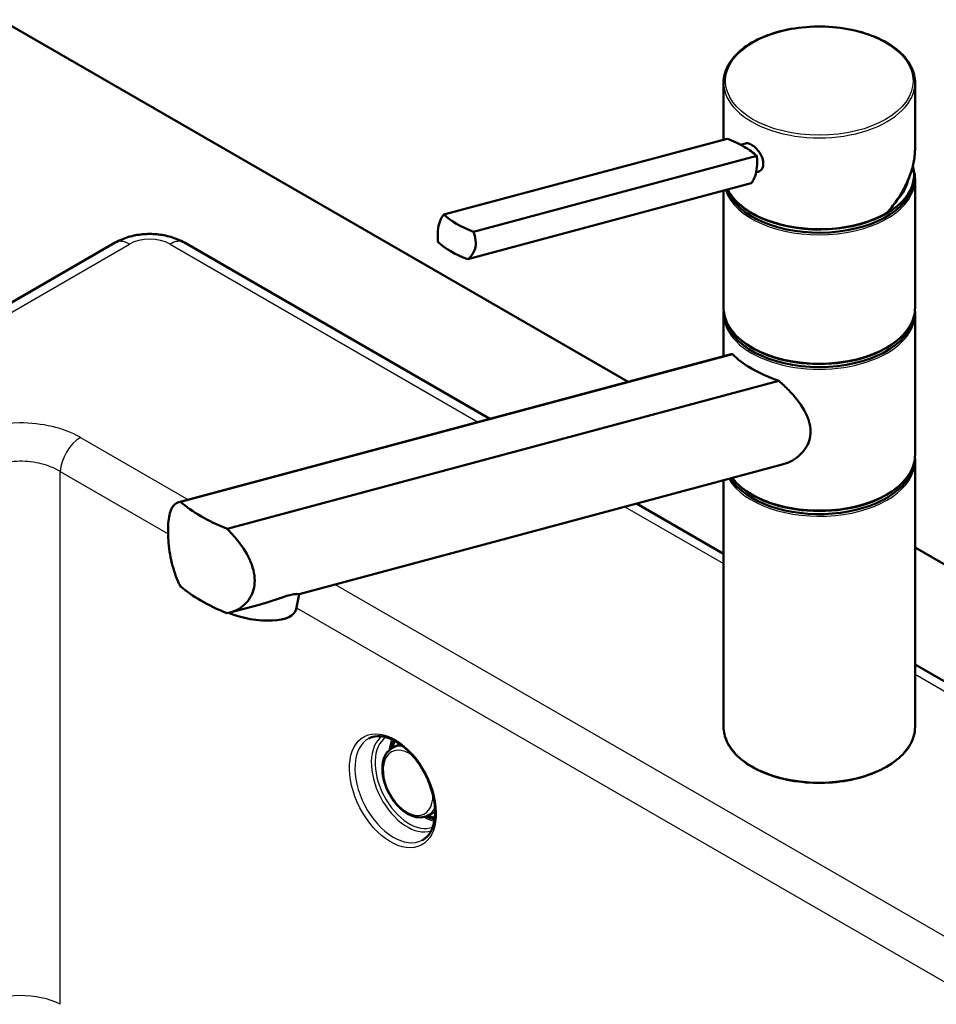
# Paper-space layout 'ISO_6' of a CAD drawing. Units: millimetres. Extents: x 0 to 2100, y 0 to 2970.
# Drawn here: x 1006 to 1246, y 1660 to 1917 of the extents above; entities that cross this region are included whole.
import ezdxf

# ---------------------------------------------------------------- set-up
doc = ezdxf.new("R2010")
doc.units = ezdxf.units.MM
doc.header["$LTSCALE"] = 10
doc.layers.add('Visible Edges(ISO)', color=7, linetype='Continuous', lineweight=50)
doc.layers.add('Visible Tangent Edges(ISO)', color=7, linetype='Continuous', lineweight=25)

psp = doc.layouts.new('ISO_6')

# ---------------------------------------------------------------- linework, layer by layer
at = {"layer": 'Visible Edges(ISO)'}
for p, q in [((1001.48, 1917.22), (1165.26, 1822.66)), ((1190.19, 1885.89), (1190.19, 1900.79)), ((1240.19, 1883.75), (1240.19, 1900.79)), ((1117.13, 1866.32), (1191.1, 1886.13)), ((1194.62, 1884.57), (1195.95, 1884.92)), ((1124.88, 1861.84), (1198.84, 1881.66)), ((1198.69, 1877.37), (1199.22, 1877.51)), ((1239.94, 1875.89), (1239.94, 1876.71)), ((1123.41, 1854.69), (1197.38, 1874.51)), ((1240.19, 1842.01), (1240.19, 1875.48)), ((1190.19, 1842.01), (1190.19, 1872.58)), ((691.91, 1663.04), (1031.32, 1859)), ((1129.14, 1812.98), (1049.42, 1859)), ((1190.19, 1829.33), (1190.19, 1840.37)), ((1240.19, 1803.63), (1240.19, 1840.37)), ((1192.14, 1829.86), (1047.97, 1791.23)), ((1192.51, 1829.92), (1048.41, 1791.31)), ((1060.56, 1784.3), (1204.66, 1822.91)), ((1205.5, 1801.06), (1079.39, 1767.27)), ((1240.19, 1732.6), (1240.19, 1802)), ((1190.19, 1732.6), (1190.19, 1796.95)), ((1190.19, 1777.73), (1167.45, 1790.86)), ((1240.19, 1779.4), (1850.01, 1427.32)), ((1078.57, 1763.28), (1079.39, 1767.27)), ((1069.29, 1764.56), (1061.33, 1762.43)), ((1735.32, 1463), (1240.19, 1748.87)), ((1103.74, 1727.07), (1105.66, 1728.1)), ((1112.94, 1709.42), (1114.88, 1710.4))]:
    psp.add_line(p, q, dxfattribs=at)
for centre, major_axis, ratio, start_param, end_param in [((1183.26, 1880.76), (-17.63, 3.61), 0.408248, 4.02767, 4.336863), ((1183.26, 1880.76), (-17.63, 3.61), 0.408248, 3.718476, 4.02767), ((1215.19, 1876.71), (24.75, 0), 0.57735, 3.695763, 6.447264), ((1215.19, 1875.89), (24.75, 0), 0.57735, 3.359293, 6.283185), ((1215.19, 1876.71), (23.25, 0), 0.57735, 5.784228, 6.161693), ((1215.19, 1875.89), (23, 0), 0.57735, 6.135657, 6.192728), ((1132.72, 1867.22), (17.63, -3.61), 0.408248, 3.718476, 4.336863), ((1131.25, 1860.06), (-17.63, 3.61), 0.408248, 0.576884, 1.19527), ((1215.19, 1840.78), (24.75, 0), 0.57735, 3.223499, 6.201279), ((1215.19, 1841.6), (-24.75, 0), 0.57735, 0.554171, 2.587422), ((1215.19, 1830.86), (24.93, -4.67), 0.410754, 3.65308, 4.354386), ((1215.19, 1802.41), (24.75, 0), 0.57735, 3.496917, 6.201279), ((1215.19, 1803.22), (-24.75, 0), 0.57735, 0.554171, 2.587422), ((1078.48, 1794.23), (-34.9, 6.53), 0.410754, 0.614244, 1.110036), ((1078.48, 1772.19), (34.9, -6.53), 0.410754, 3.755836, 4.251629), ((1066.82, 1765.68), (11.76, -2.41), 0.408248, 4.278356, 6.283185)]:
    psp.add_ellipse(centre, major_axis=major_axis, ratio=ratio, start_param=start_param, end_param=end_param, dxfattribs=at)
for points, knots in [([(1190.19, 1900.79), (1190.19, 1902.33), (1190.6, 1903.87), (1192.22, 1906.81), (1193.44, 1908.2), (1196.57, 1910.72), (1198.5, 1911.83), (1202.85, 1913.64), (1205.28, 1914.34), (1210.38, 1915.25), (1213.06, 1915.47), (1218.39, 1915.4), (1221.04, 1915.12), (1226.07, 1914.08), (1228.44, 1913.32), (1232.66, 1911.4), (1234.51, 1910.24), (1237.49, 1907.62), (1238.62, 1906.16), (1239.89, 1903.37), (1240.19, 1902.08), (1240.19, 1900.79)], [5.497787, 5.497787, 5.497787, 5.497787, 5.805603, 5.805603, 6.121561, 6.121561, 6.444326, 6.444326, 6.767616, 6.767616, 7.090334, 7.090334, 7.412834, 7.412834, 7.735617, 7.735617, 8.058967, 8.058967, 8.381325, 8.381325, 8.63938, 8.63938, 8.63938, 8.63938]), ([(1195.95, 1884.92), (1196.1, 1884.96), (1196.27, 1884.97), (1196.78, 1884.92), (1197.15, 1884.79), (1197.87, 1884.37), (1198.26, 1884.07), (1199, 1883.33), (1199.35, 1882.89), (1199.9, 1882.02), (1200.15, 1881.53), (1200.48, 1880.54), (1200.56, 1880.05), (1200.56, 1879.63)], [0.382112, 0.382112, 0.382112, 0.382112, 0.4669376, 0.4669376, 0.6201565, 0.6201565, 0.7733754, 0.7733754, 0.9265943, 0.9265943, 1.0834536, 1.0834536, 1.240313, 1.240313, 1.240313, 1.240313]), ([(1232.76, 1866.69), (1233.23, 1867.2), (1233.68, 1867.73), (1234.53, 1868.8), (1234.95, 1869.35), (1235.72, 1870.45), (1236.09, 1871.01), (1236.79, 1872.15), (1237.11, 1872.72), (1237.71, 1873.87), (1237.99, 1874.45), (1238.5, 1875.62), (1238.73, 1876.21), (1239.14, 1877.38), (1239.32, 1877.97), (1239.64, 1879.14), (1239.77, 1879.73), (1239.97, 1880.89), (1240.05, 1881.47), (1240.16, 1882.62), (1240.19, 1883.19), (1240.19, 1883.75)], [-1.5777627, -1.5777627, -1.5777627, -1.5777627, -1.4985263, -1.4985263, -1.4192898, -1.4192898, -1.3400533, -1.3400533, -1.2608169, -1.2608169, -1.1815804, -1.1815804, -1.102344, -1.102344, -1.0231075, -1.0231075, -0.9438711, -0.9438711, -0.8646346, -0.8646346, -0.7853982, -0.7853982, -0.7853982, -0.7853982]), ([(1197.38, 1874.51), (1197.61, 1874.74), (1197.82, 1875.04), (1198.31, 1875.96), (1198.55, 1876.7), (1198.71, 1877.47), (1198.87, 1878.24), (1198.96, 1879.14), (1198.95, 1880.59), (1198.92, 1881.14), (1198.84, 1881.66)], [-0.412375, -0.412375, -0.412375, -0.412375, -0.2583698, -0.2583698, 0, 0, 0, 0.2583698, 0.2583698, 0.412375, 0.412375, 0.412375, 0.412375]), ([(1200.56, 1879.63), (1200.56, 1879.21), (1200.48, 1878.79), (1200.15, 1878.11), (1199.9, 1877.84), (1199.49, 1877.61), (1199.36, 1877.55), (1199.22, 1877.52)], [1.240313, 1.240313, 1.240313, 1.240313, 1.394333, 1.394333, 1.5483531, 1.5483531, 1.6139305, 1.6139305, 1.6139305, 1.6139305]), ([(1232.74, 1866.67), (1230.82, 1865.57), (1228.61, 1864.65), (1223.82, 1863.28), (1221.23, 1862.82), (1215.95, 1862.39), (1213.25, 1862.43), (1208.01, 1863), (1205.46, 1863.53), (1200.78, 1865.03), (1198.65, 1866), (1195.01, 1868.3), (1193.5, 1869.63), (1191.94, 1871.66), (1191.56, 1872.26), (1191.25, 1872.87)], [3.142959, 3.142959, 3.142959, 3.142959, 3.466351, 3.466351, 3.789339, 3.789339, 4.111884, 4.111884, 4.434467, 4.434467, 4.757545, 4.757545, 5.080867, 5.080867, 5.209574, 5.209574, 5.209574, 5.209574]), ([(1232.74, 1866.67), (1232.76, 1866.68), (1232.78, 1866.7), (1232.79, 1866.75), (1232.79, 1866.77), (1232.79, 1866.81), (1232.79, 1866.84), (1232.78, 1866.86), (1232.78, 1866.86), (1232.78, 1866.86)], [-0.0398471, -0.0398471, -0.0398471, -0.0398471, -0.02111176, -0.02111176, -0.01056304, -0.01056304, 0, 0, 0.00032398, 0.00032398, 0.00032398, 0.00032398]), ([(1115.67, 1859.16), (1115.59, 1859.69), (1115.56, 1860.23), (1115.55, 1861.69), (1115.64, 1862.59), (1115.8, 1863.36), (1115.96, 1864.13), (1116.2, 1864.86), (1116.69, 1865.79), (1116.9, 1866.08), (1117.13, 1866.32)], [-0.412375, -0.412375, -0.412375, -0.412375, -0.2583698, -0.2583698, 0, 0, 0, 0.2583698, 0.2583698, 0.412375, 0.412375, 0.412375, 0.412375]), ([(1031.32, 1859), (1032.46, 1859.66), (1033.65, 1860.14), (1036.05, 1860.85), (1037.28, 1861.08), (1039.75, 1861.3), (1040.99, 1861.3), (1043.46, 1861.08), (1044.69, 1860.85), (1047.1, 1860.14), (1048.28, 1859.66), (1049.42, 1859)], [0, 0, 0, 0, 0.314159, 0.314159, 0.628319, 0.628319, 0.942478, 0.942478, 1.256637, 1.256637, 1.570796, 1.570796, 1.570796, 1.570796]), ([(1124.88, 1861.84), (1125.09, 1861.36), (1125.25, 1860.84), (1125.54, 1859.46), (1125.55, 1858.59), (1125.23, 1857.05), (1124.89, 1856.29), (1124.12, 1855.29), (1123.78, 1854.96), (1123.41, 1854.69)], [1.6537755, 1.6537755, 1.6537755, 1.6537755, 1.8077807, 1.8077807, 2.0661504, 2.0661504, 2.3245202, 2.3245202, 2.4785254, 2.4785254, 2.4785254, 2.4785254]), ([(1240.19, 1842.01), (1240.19, 1840.47), (1239.77, 1838.93), (1238.15, 1835.99), (1236.93, 1834.6), (1233.8, 1832.08), (1231.87, 1830.97), (1227.52, 1829.16), (1225.09, 1828.46), (1219.99, 1827.55), (1217.31, 1827.33), (1211.98, 1827.4), (1209.33, 1827.68), (1204.3, 1828.72), (1201.93, 1829.48), (1197.71, 1831.4), (1195.86, 1832.56), (1192.88, 1835.18), (1191.75, 1836.64), (1190.48, 1839.42), (1190.19, 1840.71), (1190.19, 1842.01)], [2.356194, 2.356194, 2.356194, 2.356194, 2.66401, 2.66401, 2.979968, 2.979968, 3.302733, 3.302733, 3.626023, 3.626023, 3.948741, 3.948741, 4.271241, 4.271241, 4.594024, 4.594024, 4.917374, 4.917374, 5.239732, 5.239732, 5.497787, 5.497787, 5.497787, 5.497787]), ([(1204.66, 1822.91), (1205.56, 1822.1), (1206.43, 1821.27), (1208.73, 1818.88), (1210.18, 1817.1), (1211.75, 1814.34), (1212.18, 1813.41), (1212.76, 1811.53), (1212.92, 1810.59), (1212.92, 1809.67)], [8.317582, 8.317582, 8.317582, 8.317582, 8.664161, 8.664161, 9.339921, 9.339921, 9.677802, 9.677802, 10.015682, 10.015682, 10.015682, 10.015682]), ([(1212.92, 1809.67), (1212.92, 1808.88), (1212.8, 1808.08), (1212.31, 1806.52), (1211.93, 1805.77), (1210.97, 1804.4), (1210.38, 1803.77), (1209.09, 1802.69), (1208.38, 1802.24), (1206.98, 1801.54), (1206.25, 1801.26), (1205.5, 1801.06)], [0, 0, 0, 0, 0.290813, 0.290813, 0.581627, 0.581627, 0.87244, 0.87244, 1.163253, 1.163253, 1.434099, 1.434099, 1.434099, 1.434099]), ([(1240.19, 1803.63), (1240.19, 1802.09), (1239.77, 1800.55), (1238.15, 1797.62), (1236.93, 1796.22), (1233.8, 1793.71), (1231.87, 1792.6), (1227.52, 1790.78), (1225.09, 1790.09), (1219.99, 1789.17), (1217.31, 1788.96), (1211.98, 1789.02), (1209.33, 1789.31), (1204.3, 1790.35), (1201.93, 1791.1), (1197.71, 1793.02), (1195.86, 1794.18), (1193.63, 1796.15), (1192.98, 1796.84), (1192.42, 1797.55)], [2.356194, 2.356194, 2.356194, 2.356194, 2.66401, 2.66401, 2.979968, 2.979968, 3.302733, 3.302733, 3.626023, 3.626023, 3.948741, 3.948741, 4.271241, 4.271241, 4.594024, 4.594024, 4.917374, 4.917374, 5.077482, 5.077482, 5.077482, 5.077482]), ([(1048.41, 1769.27), (1047.85, 1770.3), (1047.38, 1771.4), (1046.67, 1773.41), (1046.39, 1774.37), (1045.92, 1776.35), (1045.72, 1777.36), (1045.43, 1779.35), (1045.32, 1780.33), (1045.18, 1782.18), (1045.15, 1783.05), (1045.15, 1784.72), (1045.19, 1785.55), (1045.34, 1787.07), (1045.46, 1787.76), (1045.95, 1789.54), (1046.45, 1790.37), (1047.48, 1791.09), (1047.91, 1791.25), (1048.41, 1791.31)], [3.250189, 3.250189, 3.250189, 3.250189, 3.606455, 3.606455, 3.897837, 3.897837, 4.18922, 4.18922, 4.480602, 4.480602, 4.771985, 4.771985, 5.094237, 5.094237, 5.41649, 5.41649, 6.060995, 6.060995, 6.40245, 6.40245, 6.40245, 6.40245]), ([(1060.56, 1784.3), (1061.41, 1783.46), (1062.21, 1782.58), (1064.28, 1780.08), (1065.54, 1778.23), (1066.85, 1775.41), (1067.2, 1774.45), (1067.66, 1772.58), (1067.78, 1771.66), (1067.78, 1770.78), (1067.78, 1769.99), (1067.68, 1769.19), (1067.27, 1767.65), (1066.96, 1766.92), (1066.14, 1765.58), (1065.63, 1764.97), (1064.49, 1763.93), (1063.85, 1763.49), (1062.4, 1762.73), (1061.5, 1762.42), (1060.56, 1762.25)], [-1.630466, -1.630466, -1.630466, -1.630466, -1.289011, -1.289011, -0.644505, -0.644505, -0.322253, -0.322253, 0, 0, 0, 0.291382, 0.291382, 0.582765, 0.582765, 0.874147, 0.874147, 1.16553, 1.16553, 1.521796, 1.521796, 1.521796, 1.521796]), ([(1069.29, 1764.56), (1070.37, 1764.85), (1071.47, 1765.21), (1073.28, 1765.82), (1074.01, 1766.08), (1075.38, 1766.54), (1076, 1766.73), (1076.55, 1766.88), (1077.1, 1767.03), (1077.58, 1767.13), (1078.36, 1767.25), (1078.67, 1767.27), (1079.21, 1767.28), (1079.36, 1767.26), (1079.39, 1767.27)], [-0.807034, -0.807034, -0.807034, -0.807034, -0.481393, -0.481393, -0.240697, -0.240697, 0, 0, 0, 0.240697, 0.240697, 0.481393, 0.481393, 0.807034, 0.807034, 0.807034, 0.807034]), ([(1111.49, 1702.97), (1112.35, 1703.42), (1113.09, 1704.13), (1114.17, 1705.98), (1114.54, 1707.07), (1114.92, 1709.51), (1114.93, 1710.84), (1114.62, 1713.66), (1114.29, 1715.14), (1113.31, 1718.1), (1112.66, 1719.58), (1111.09, 1722.36), (1110.18, 1723.68), (1108.2, 1726), (1107.13, 1727.01), (1104.96, 1728.63), (1103.86, 1729.23), (1101.73, 1730.01), (1100.72, 1730.18), (1099, 1730.1), (1098.27, 1729.91), (1097.62, 1729.57)], [2.330805, 2.330805, 2.330805, 2.330805, 2.694072, 2.694072, 3.020053, 3.020053, 3.330559, 3.330559, 3.640823, 3.640823, 3.952528, 3.952528, 4.264677, 4.264677, 4.575971, 4.575971, 4.885832, 4.885832, 5.198386, 5.198386, 5.472398, 5.472398, 5.472398, 5.472398]), ([(1240.19, 1732.6), (1240.19, 1731.05), (1239.77, 1729.52), (1238.15, 1726.58), (1236.93, 1725.19), (1233.8, 1722.67), (1231.87, 1721.56), (1227.52, 1719.75), (1225.09, 1719.05), (1219.99, 1718.14), (1217.31, 1717.92), (1211.98, 1717.99), (1209.33, 1718.27), (1204.3, 1719.31), (1201.93, 1720.07), (1197.71, 1721.99), (1195.86, 1723.15), (1192.88, 1725.77), (1191.75, 1727.23), (1190.48, 1730.01), (1190.19, 1731.3), (1190.19, 1732.6)], [2.356194, 2.356194, 2.356194, 2.356194, 2.66401, 2.66401, 2.979968, 2.979968, 3.302733, 3.302733, 3.626023, 3.626023, 3.948741, 3.948741, 4.271241, 4.271241, 4.594024, 4.594024, 4.917374, 4.917374, 5.239732, 5.239732, 5.497787, 5.497787, 5.497787, 5.497787]), ([(1104.29, 1728.94), (1104.13, 1728.52), (1104.01, 1728.07), (1103.88, 1727.44), (1103.85, 1727.28), (1103.83, 1727.12)], [2.3259671, 2.3259671, 2.3259671, 2.3259671, 2.472341, 2.472341, 2.5207558, 2.5207558, 2.5207558, 2.5207558]), ([(1112.94, 1709.42), (1112.37, 1709.12), (1111.72, 1708.97), (1110.35, 1708.94), (1109.61, 1709.07), (1108.1, 1709.64), (1107.32, 1710.09), (1105.81, 1711.24), (1105.09, 1711.96), (1103.79, 1713.57), (1103.21, 1714.47), (1102.24, 1716.36), (1101.85, 1717.36), (1101.3, 1719.34), (1101.14, 1720.34), (1101.08, 1722.24), (1101.17, 1723.14), (1101.64, 1724.76), (1102, 1725.47), (1102.84, 1726.47), (1103.27, 1726.82), (1103.74, 1727.07)], [1.321555, 1.321555, 1.321555, 1.321555, 1.603964, 1.603964, 1.905314, 1.905314, 2.231844, 2.231844, 2.564424, 2.564424, 2.895656, 2.895656, 3.226077, 3.226077, 3.5574, 3.5574, 3.88997, 3.88997, 4.21528, 4.21528, 4.449899, 4.449899, 4.449899, 4.449899])]:
    psp.add_open_spline(points, degree=3, knots=knots, dxfattribs=at)
for points in [[(1239.85, 1877.88), (1240.07, 1877.09), (1240.19, 1876.28), (1240.19, 1875.48)], [(1190.19, 1840.37), (1190.19, 1840.65), (1190.2, 1840.92), (1190.22, 1841.19)], [(1240.15, 1841.19), (1240.17, 1840.92), (1240.19, 1840.65), (1240.19, 1840.37)], [(1192.14, 1829.86), (1192.25, 1829.89), (1192.38, 1829.91), (1192.51, 1829.92)], [(1240.15, 1802.81), (1240.17, 1802.54), (1240.19, 1802.27), (1240.19, 1802)], [(1113.03, 1709.46), (1113.63, 1709.17), (1114.22, 1708.94), (1114.8, 1708.79)]]:
    psp.add_open_spline(points, degree=3, dxfattribs=at)
at = {"layer": 'Visible Tangent Edges(ISO)'}
for p, q in [((695.66, 1662.67), (1035.07, 1858.63)), ((1045.67, 1858.63), (1126.14, 1812.17)), ((1022.32, 1808.14), (1050.46, 1791.89)), ((1017.02, 1799.25), (1045.16, 1783.01)), ((1017.02, 1660.15), (1017.02, 1799.25)), ((1164.45, 1790.06), (1190.19, 1775.2)), ((1088.76, 1769.78), (1349.25, 1619.39)), ((1078.65, 1763.67), (1343.95, 1610.5)), ((1240.19, 1746.33), (1374.45, 1668.81))]:
    psp.add_line(p, q, dxfattribs=at)
for centre, major_axis, ratio in [((1215.19, 1901.2), (-24.5, 0), 0.57735), ((1103.85, 1715.9), (7.4, -14.19), 0.604596)]:
    psp.add_ellipse(centre, major_axis=major_axis, ratio=ratio, dxfattribs=at)
for centre, major_axis, ratio, start_param, end_param in [((1215.19, 1900.79), (-25, 0), 0.57735, 0, 3.141593), ((1215.19, 1877.16), (22.58, 14.98), 0.715908, 5.049946, 5.839869), ((1215.19, 1875.48), (-25, 0), 0.57735, 0.193566, 3.141593), ((1215.19, 1877.12), (-25, 0), 0.57735, 0.298091, 2.35167), ((1035.07, 1852.51), (-3.75, 6.5), 0.57735, 5.497787, 6.283185), ((1040.37, 1855.57), (7.5, 0), 0.57735, 0.785398, 2.356194), ((1045.67, 1852.51), (3.75, 6.5), 0.57735, 0, 0.785398), ((1215.19, 1842.01), (25, 0), 0.57735, 3.141593, 6.283185), ((1215.19, 1840.37), (-25, 0), 0.57735, 0, 3.141593), ((1022.32, 1802.01), (3.75, 6.5), 0.57735, 0.785398, 2.307814), ((1215.19, 1803.63), (25, 0), 0.57735, 3.574759, 6.283185), ((1215.19, 1802), (-25, 0), 0.57735, 0.330355, 3.141593), ((1108.1, 1718.12), (-6.45, 12.37), 0.604596, 0.090814, 3.050779), ((1215.19, 1732.6), (25, 0), 0.57735, 3.141593, 6.283185), ((1104.56, 1716.27), (6.94, -13.3), 0.604596, 3.141593, 6.283185), ((1108.59, 1718.37), (-6.13, 11.75), 0.604596, 0.062442, 3.079151), ((1112.13, 1720.22), (6.12, -11.73), 0.604596, 3.576607, 3.878973), ((1112.33, 1720.32), (6.01, -11.53), 0.604596, 3.588526, 3.84645), ((1112.4, 1720.36), (-5.98, 11.46), 0.604596, 0.451251, 0.695341), ((1108.38, 1718.26), (-4.6, 8.83), 0.604596, 5.832371, 6.289809), ((1112.83, 1720.58), (5.98, -11.46), 0.604596, 3.636624, 3.833535), ((1107.82, 1717.97), (4.23, -8.12), 0.604596, 2.23985, 7.184928), ((1108.38, 1718.26), (4.6, -8.83), 0.604596, 6.276561, 6.734), ((1112.13, 1720.22), (6.12, -11.73), 0.604596, 5.545805, 5.848171), ((1112.33, 1720.32), (6.01, -11.53), 0.604596, 5.578328, 5.836252), ((1112.4, 1720.36), (-5.98, 11.46), 0.604596, 2.446252, 2.690341), ((1112.83, 1720.58), (5.98, -11.46), 0.604596, 5.591243, 5.788154), ((1006.43, 1654.62), (-15, 0), 0.520223, 3.92816, 5.496618)]:
    psp.add_ellipse(centre, major_axis=major_axis, ratio=ratio, start_param=start_param, end_param=end_param, dxfattribs=at)
for points, knots in [([(1022.32, 1808.14), (1022.28, 1808.16), (1022.23, 1808.19), (1022.18, 1808.22), (1020.1, 1809.4), (1017.61, 1810.35), (1014.89, 1810.98), (1012.19, 1811.62), (1009.26, 1811.95), (1006.34, 1811.94), (1001.76, 1811.93), (997.21, 1811.09), (993.47, 1809.57), (992.43, 1809.14), (991.44, 1808.66), (990.54, 1808.14)], [63.872554, 63.872554, 63.872554, 63.872554, 64.104955, 64.104955, 64.104955, 74.65964, 74.65964, 74.65964, 85.202541, 85.202541, 85.202541, 101.693066, 101.693066, 101.693066, 106.31141, 106.31141, 106.31141, 106.31141]), ([(1017.02, 1799.25), (1016.99, 1799.27), (1016.96, 1799.29), (1016.93, 1799.31), (1015.54, 1800.14), (1013.88, 1800.8), (1012.07, 1801.25), (1010.27, 1801.69), (1008.32, 1801.92), (1006.37, 1801.92), (1004.42, 1801.91), (1002.47, 1801.67), (1000.67, 1801.22), (998.87, 1800.76), (997.22, 1800.09), (995.84, 1799.25)], [63.872554, 63.872554, 63.872554, 63.872554, 64.104955, 64.104955, 64.104955, 74.65964, 74.65964, 74.65964, 85.202541, 85.202541, 85.202541, 95.749843, 95.749843, 95.749843, 106.31141, 106.31141, 106.31141, 106.31141])]:
    psp.add_open_spline(points, degree=3, knots=knots, dxfattribs=at)

doc.saveas('drawing.dxf')
